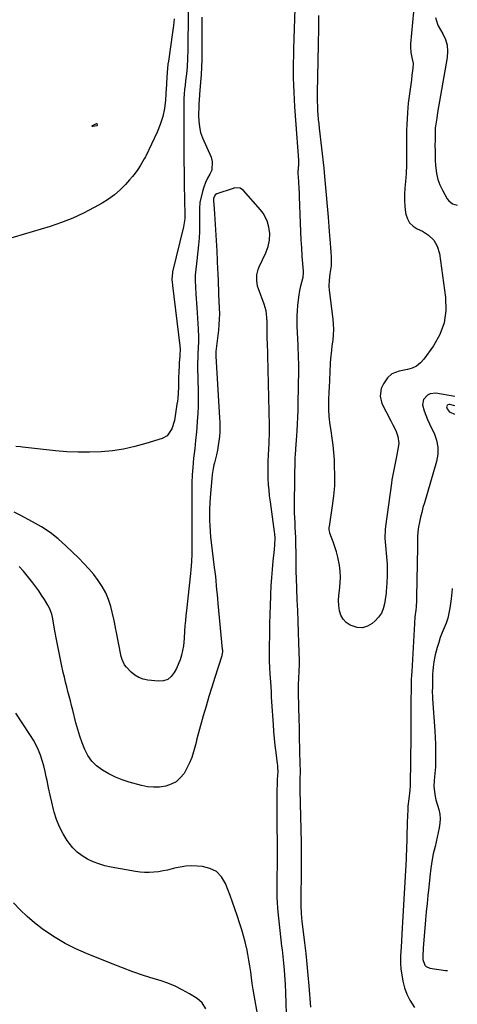
# Model space of a CAD drawing. Units: inches. Extents: x 1895298 to 1900614, y 453741 to 459004.
# Drawn here: x 1900342 to 1900590, y 456659 to 457217 of the extents above; entities that cross this region are included whole.
import ezdxf

# ---------------------------------------------------------------- set-up
doc = ezdxf.new("R2010")
doc.units = ezdxf.units.IN
doc.header["$MEASUREMENT"] = 0
for name, color, linetype in [('1', 7, 'Continuous'), ('7', 7, 'Continuous'), ('8', 7, 'Continuous')]:
    doc.layers.add(name, color=color, linetype=linetype)

msp = doc.modelspace()

# ---------------------------------------------------------------- linework, layer by layer
at = {"layer": '1', "color": 18}
for points in [[(1900577.66, 457218.72, 1942), (1900578.87, 457214.87, 1942), (1900579.34, 457213.97, 1942), (1900581.93, 457209.46, 1942), (1900583.35, 457206.25, 1942), (1900584.29, 457202.96, 1942), (1900584.53, 457199.55, 1942), (1900584.3, 457196.05, 1942), (1900580.56, 457174.46, 1942), (1900580.01, 457171.24, 1942), (1900579.47, 457168.02, 1942), (1900578.95, 457164.79, 1942), (1900578.44, 457161.57, 1942), (1900577.74, 457157, 1942), (1900577.62, 457156.05, 1942), (1900577.48, 457153.19, 1942), (1900577.49, 457149.36, 1942), (1900577.46, 457145.82, 1942), (1900577.47, 457143.09, 1942), (1900577.52, 457140.37, 1942), (1900577.63, 457137.65, 1942), (1900577.78, 457134.92, 1942), (1900578.33, 457130.18, 1942), (1900579.07, 457126.91, 1942), (1900580.24, 457123.77, 1942), (1900581.7, 457120.72, 1942), (1900584.43, 457115.87, 1942), (1900585.26, 457114.73, 1942), (1900587.38, 457113.01, 1942), (1900590.12, 457112.22, 1942)], [(1900588.64, 456998.53, 1940), (1900585.85, 456999.3, 1940), (1900585.42, 456999.32, 1940), (1900584.66, 456999.07, 1940), (1900584.33, 456998.8, 1940), (1900583.98, 456998.06, 1940), (1900584.27, 456996.87, 1940), (1900585.51, 456995.39, 1940), (1900586.07, 456995.05, 1940), (1900588.58, 456993.87, 1940)], [(1900587.3, 456894.95, 1940), (1900587.27, 456894.76, 1940), (1900586.54, 456889.22, 1940), (1900585.87, 456883.98, 1940), (1900585.36, 456881.09, 1940), (1900584.69, 456878.24, 1940), (1900583.77, 456875.46, 1940), (1900582.68, 456872.74, 1940), (1900581.53, 456870.02, 1940), (1900580.48, 456867.27, 1940), (1900579.56, 456864.47, 1940), (1900578.75, 456861.63, 1940), (1900577.65, 456857.44, 1940), (1900577.41, 456856.47, 1940), (1900576.87, 456853.51, 1940), (1900576.47, 456850.52, 1940), (1900576.24, 456848.47, 1940), (1900576.1, 456846.43, 1940), (1900576.07, 456845.41, 1940), (1900576, 456839.87, 1940), (1900575.93, 456835.93, 1940), (1900575.96, 456834.46, 1940), (1900576.02, 456833.11, 1940), (1900576.06, 456832.43, 1940), (1900577.39, 456814.31, 1940), (1900577.61, 456810.61, 1940), (1900577.76, 456806.91, 1940), (1900577.82, 456803.2, 1940), (1900577.81, 456799.5, 1940), (1900577.75, 456795.89, 1940), (1900577.68, 456793.98, 1940), (1900577.58, 456792.09, 1940), (1900577.19, 456788.31, 1940), (1900576.94, 456786.1, 1940), (1900576.85, 456782.96, 1940), (1900577.3, 456778.27, 1940), (1900578.01, 456775.21, 1940), (1900579.6, 456769.79, 1940), (1900580.14, 456767.19, 1940), (1900580.42, 456764.59, 1940), (1900580.29, 456761.97, 1940), (1900579.9, 456759.35, 1940), (1900579.3, 456756.72, 1940), (1900578.69, 456754.1, 1940), (1900578.08, 456751.47, 1940), (1900577.47, 456748.84, 1940), (1900576.51, 456744.67, 1940), (1900575.84, 456741.46, 1940), (1900575.12, 456736.58, 1940), (1900574.54, 456731.68, 1940), (1900573.89, 456725.73, 1940), (1900573.41, 456721.12, 1940), (1900572.95, 456716.5, 1940), (1900572.53, 456711.88, 1940), (1900572.13, 456707.26, 1940), (1900570.81, 456691.21, 1940), (1900570.75, 456690.42, 1940), (1900570.58, 456687.16, 1940), (1900570.61, 456684.73, 1940), (1900571.76, 456681.63, 1940), (1900572.45, 456680.8, 1940), (1900574.47, 456679.88, 1940), (1900583.46, 456678.57, 1940), (1900584.49, 456678.51, 1940)]]:
    msp.add_polyline3d(points, dxfattribs=at)
at = {"layer": '7', "color": 18}
for points in [[(1900437.65, 457227.35, 1944), (1900437.32, 457205.15, 1944), (1900437.25, 457200.3, 1944), (1900437.17, 457195.45, 1944), (1900437.02, 457190.6, 1944), (1900436.59, 457186.62, 1944), (1900436.05, 457182.65, 1944), (1900435.72, 457180.28, 1944), (1900435.43, 457177.77, 1944), (1900435.2, 457175.26, 1944), (1900435.07, 457172.74, 1944), (1900435.01, 457170.21, 1944), (1900434.97, 457149.23, 1944), (1900434.97, 457146.49, 1944), (1900434.99, 457143.74, 1944), (1900435.02, 457141, 1944), (1900435.06, 457138.26, 1944), (1900435.1, 457135.51, 1944), (1900435.15, 457132.77, 1944), (1900435.19, 457130.02, 1944), (1900435.23, 457127.28, 1944), (1900435.28, 457123.55, 1944), (1900435.32, 457120.98, 1944), (1900435.36, 457118.4, 1944), (1900435.42, 457115.82, 1944), (1900435.48, 457113.24, 1944), (1900435.59, 457108.66, 1944), (1900435.61, 457108.08, 1944), (1900435.56, 457104.57, 1944), (1900435.14, 457101.08, 1944), (1900434.89, 457099.93, 1944), (1900428.69, 457074.53, 1944), (1900428.58, 457074.02, 1944), (1900428.32, 457070.38, 1944), (1900428.53, 457068.25, 1944), (1900428.62, 457067.46, 1944), (1900428.71, 457066.67, 1944), (1900432.75, 457032.61, 1944), (1900432.9, 457030.39, 1944), (1900432.8, 457027.41, 1944), (1900432.76, 457026.66, 1944), (1900432.49, 457023.07, 1944), (1900432.33, 457020.77, 1944), (1900432.21, 457018.46, 1944), (1900432.07, 457013.84, 1944), (1900431.97, 457009.22, 1944), (1900431.83, 457005.97, 1944), (1900431.58, 457002.73, 1944), (1900431.38, 457001.12, 1944), (1900431.16, 456999.5, 1944), (1900429.72, 456990.27, 1944), (1900428.33, 456985.49, 1944), (1900425.59, 456981.52, 1944), (1900422.79, 456980.01, 1944), (1900413.46, 456977.14, 1944), (1900407.22, 456975.46, 1944), (1900400.92, 456974.07, 1944), (1900394.54, 456973.14, 1944), (1900388.11, 456972.49, 1944), (1900381.64, 456972.25, 1944), (1900375.18, 456972.23, 1944), (1900368.72, 456972.54, 1944), (1900362.27, 456973.09, 1944), (1900343.65, 456975.15, 1944), (1900342.35, 456975.29, 1944), (1900339.74, 456975.56, 1944)], [(1900507.11, 456657.82, 1942), (1900506.14, 456669.86, 1942), (1900505.6, 456675.96, 1942), (1900505.02, 456682.06, 1942), (1900504.35, 456688.15, 1942), (1900503.62, 456694.23, 1942), (1900502.65, 456701.96, 1942), (1900502.16, 456706.4, 1942), (1900501.78, 456710.85, 1942), (1900501.57, 456715.3, 1942), (1900501.56, 456719.76, 1942), (1900501.6, 456721.95, 1942), (1900501.67, 456725.28, 1942), (1900501.73, 456728.61, 1942), (1900501.77, 456731.94, 1942), (1900501.81, 456735.27, 1942), (1900501.83, 456739.76, 1942), (1900501.82, 456743.48, 1942), (1900501.78, 456747.2, 1942), (1900501.7, 456750.91, 1942), (1900500.97, 456780.82, 1942), (1900500.94, 456784.87, 1942), (1900501, 456787.64, 1942), (1900501.11, 456790.6, 1942), (1900501.12, 456793.49, 1942), (1900501.1, 456794.21, 1942), (1900500.84, 456804.32, 1942), (1900500.69, 456810.09, 1942), (1900500.54, 456815.87, 1942), (1900500.41, 456821.64, 1942), (1900500.27, 456827.42, 1942), (1900500.06, 456836.58, 1942), (1900500.07, 456840.4, 1942), (1900500.26, 456844.21, 1942), (1900500.53, 456848.02, 1942), (1900500.71, 456852.07, 1942), (1900500.69, 456854.1, 1942), (1900500.32, 456864.27, 1942), (1900500.1, 456870.36, 1942), (1900499.87, 456876.46, 1942), (1900499.63, 456882.56, 1942), (1900499.39, 456888.65, 1942), (1900498.89, 456901.09, 1942), (1900498.8, 456904.37, 1942), (1900498.81, 456909.29, 1942), (1900498.78, 456912.57, 1942), (1900498.75, 456914.21, 1942), (1900498.56, 456921.19, 1942), (1900498.47, 456923.97, 1942), (1900498.37, 456926.76, 1942), (1900498.23, 456929.55, 1942), (1900498.09, 456932.33, 1942), (1900497.95, 456935.12, 1942), (1900497.86, 456937.91, 1942), (1900497.84, 456940.69, 1942), (1900497.85, 456943.48, 1942), (1900498.25, 456969.4, 1942), (1900498.28, 456970.6, 1942), (1900498.49, 456974.22, 1942), (1900498.88, 456979.04, 1942), (1900499.29, 456984.41, 1942), (1900499.55, 456988.3, 1942), (1900499.76, 456992.19, 1942), (1900499.89, 456996.08, 1942), (1900499.97, 456999.98, 1942), (1900500.19, 457018.74, 1942), (1900500.18, 457022.28, 1942), (1900500.08, 457025.83, 1942), (1900500.01, 457027.6, 1942), (1900499.87, 457031.14, 1942), (1900499.79, 457032.92, 1942), (1900499.34, 457043.76, 1942), (1900499.28, 457046.66, 1942), (1900499.3, 457049.56, 1942), (1900499.45, 457052.45, 1942), (1900499.68, 457055.34, 1942), (1900500.19, 457060.19, 1942), (1900500.86, 457063.83, 1942), (1900501.27, 457065.63, 1942), (1900501.48, 457066.53, 1942), (1900502.64, 457071.52, 1942), (1900502.72, 457071.92, 1942), (1900502.9, 457073.55, 1942), (1900502.89, 457074.37, 1942), (1900502.87, 457074.78, 1942), (1900502.2, 457083.33, 1942), (1900501.87, 457088.02, 1942), (1900501.58, 457092.7, 1942), (1900501.35, 457097.4, 1942), (1900501.16, 457102.09, 1942), (1900500.64, 457117.24, 1942), (1900500.56, 457119.36, 1942), (1900500.46, 457121.48, 1942), (1900500.21, 457125.71, 1942), (1900499.93, 457130.17, 1942), (1900499.97, 457131.12, 1942), (1900500.26, 457135.32, 1942), (1900500.22, 457137.54, 1942), (1900500.06, 457140.34, 1942), (1900499.91, 457142.85, 1942), (1900499.75, 457145.36, 1942), (1900499.57, 457147.87, 1942), (1900499.38, 457150.38, 1942), (1900498.02, 457167.96, 1942), (1900497.74, 457172.09, 1942), (1900497.52, 457176.22, 1942), (1900497.38, 457180.35, 1942), (1900497.29, 457184.49, 1942), (1900497.28, 457188.63, 1942), (1900497.3, 457192.77, 1942), (1900497.37, 457196.91, 1942), (1900497.47, 457201.04, 1942), (1900498.18, 457223.5, 1942)], [(1900429.56, 457217.96, 1946), (1900429.12, 457214.04, 1946), (1900428.61, 457210.12, 1946), (1900426.3, 457193.93, 1946), (1900426.07, 457192.19, 1946), (1900425.61, 457187.53, 1946), (1900425.41, 457184.61, 1946), (1900425.22, 457181.35, 1946), (1900425.15, 457180.05, 1946), (1900425.06, 457178.75, 1946), (1900424.63, 457171.79, 1946), (1900424.06, 457167.09, 1946), (1900423.14, 457162.47, 1946), (1900421.71, 457157.98, 1946), (1900419.92, 457153.59, 1946), (1900413.53, 457140.12, 1946), (1900413.32, 457139.71, 1946), (1900412.95, 457139.11, 1946), (1900412.59, 457138.51, 1946), (1900410.27, 457134.57, 1946), (1900408.92, 457132.45, 1946), (1900407.49, 457130.39, 1946), (1900405.93, 457128.43, 1946), (1900404.29, 457126.54, 1946), (1900401.91, 457123.97, 1946), (1900398.89, 457121, 1946), (1900395.71, 457118.22, 1946), (1900392.29, 457115.74, 1946), (1900388.71, 457113.46, 1946), (1900384.26, 457110.91, 1946), (1900378.24, 457107.73, 1946), (1900372.09, 457104.84, 1946), (1900365.76, 457102.4, 1946), (1900359.3, 457100.24, 1946), (1900333.72, 457092.7, 1946)], [(1900445.18, 457218.74, 1942), (1900445.2, 457216.15, 1942), (1900445.22, 457213.56, 1942), (1900445.3, 457199.09, 1942), (1900445.26, 457194.8, 1942), (1900445.14, 457190.5, 1942), (1900444.91, 457186.22, 1942), (1900444.59, 457181.93, 1942), (1900443.99, 457175.05, 1942), (1900443.67, 457171.69, 1942), (1900443.55, 457170, 1942), (1900443.51, 457169.16, 1942), (1900443.49, 457168.32, 1942), (1900443.44, 457163.09, 1942), (1900443.54, 457159.87, 1942), (1900443.89, 457156.67, 1942), (1900444.58, 457153.54, 1942), (1900445.67, 457150.52, 1942), (1900450.54, 457139.44, 1942), (1900451.2, 457136.99, 1942), (1900450.86, 457132.19, 1942), (1900449.85, 457129.86, 1942), (1900448.53, 457127.5, 1942), (1900447.37, 457125.08, 1942), (1900446.45, 457122.56, 1942), (1900445.69, 457119.97, 1942), (1900444.19, 457113.79, 1942), (1900444.03, 457112.94, 1942), (1900443.88, 457111.21, 1942), (1900443.99, 457107.7, 1942), (1900444, 457106.83, 1942), (1900444.01, 457101.07, 1942), (1900443.94, 457097.32, 1942), (1900443.77, 457093.58, 1942), (1900443.46, 457089.84, 1942), (1900443.05, 457086.12, 1942), (1900442.17, 457079.24, 1942), (1900441.8, 457075.96, 1942), (1900441.56, 457072.66, 1942), (1900441.5, 457069.35, 1942), (1900441.64, 457066.05, 1942), (1900441.95, 457061.83, 1942), (1900442.13, 457059.33, 1942), (1900442.31, 457056.82, 1942), (1900442.47, 457054.31, 1942), (1900443.27, 457042.12, 1942), (1900443.43, 457037.56, 1942), (1900443.4, 457035.29, 1942), (1900443.2, 457031.18, 1942), (1900443.05, 457028.45, 1942), (1900442.9, 457025.73, 1942), (1900442.82, 457023, 1942), (1900442.83, 457020.27, 1942), (1900443.12, 457006.85, 1942), (1900443.16, 457002.61, 1942), (1900443.11, 456998.36, 1942), (1900442.94, 456994.13, 1942), (1900442.69, 456989.89, 1942), (1900442.43, 456986.33, 1942), (1900442.23, 456983.87, 1942), (1900441.76, 456978.97, 1942), (1900441.22, 456974.29, 1942), (1900440.91, 456971.63, 1942), (1900440.61, 456968.97, 1942), (1900440.34, 456966.31, 1942), (1900440.12, 456963.64, 1942), (1900439.84, 456959.5, 1942), (1900439.67, 456954.96, 1942), (1900439.65, 456952.69, 1942), (1900439.62, 456921.46, 1942), (1900439.61, 456919.22, 1942), (1900439.54, 456914.73, 1942), (1900439.39, 456910.24, 1942), (1900439.07, 456905.77, 1942), (1900438.85, 456903.53, 1942), (1900436.48, 456882.58, 1942), (1900436.19, 456879.71, 1942), (1900435.92, 456876.85, 1942), (1900435.71, 456873.97, 1942), (1900435.52, 456871.1, 1942), (1900435.27, 456866.72, 1942), (1900434.84, 456862.62, 1942), (1900434.38, 456859.91, 1942), (1900433.72, 456857.24, 1942), (1900432.92, 456854.65, 1942), (1900432.31, 456852.95, 1942), (1900430.81, 456849.64, 1942), (1900429.65, 456847.36, 1942), (1900427.93, 456845.16, 1942), (1900425.91, 456843.53, 1942), (1900423.43, 456842.73, 1942), (1900420.65, 456842.48, 1942), (1900414.61, 456843.12, 1942), (1900411.97, 456843.69, 1942), (1900409.49, 456844.58, 1942), (1900407.24, 456845.97, 1942), (1900405.15, 456847.68, 1942), (1900402.46, 456850.41, 1942), (1900401.38, 456851.74, 1942), (1900400, 456854.88, 1942), (1900399.58, 456856.56, 1942), (1900396.68, 456871.07, 1942), (1900396.52, 456871.89, 1942), (1900395.82, 456876.01, 1942), (1900395.45, 456877.63, 1942), (1900393.61, 456884.76, 1942), (1900392.34, 456888.72, 1942), (1900390.78, 456892.55, 1942), (1900388.8, 456896.17, 1942), (1900386.53, 456899.65, 1942), (1900383.95, 456902.96, 1942), (1900381.27, 456906.18, 1942), (1900378.43, 456909.25, 1942), (1900375.48, 456912.23, 1942), (1900368.18, 456919.25, 1942), (1900363.79, 456923.13, 1942), (1900359.21, 456926.74, 1942), (1900354.35, 456929.96, 1942), (1900349.3, 456932.91, 1942), (1900342.19, 456936.68, 1942), (1900338.82, 456938.23, 1942)], [(1900565.26, 457221.89, 1944), (1900563.58, 457203.76, 1944), (1900563.5, 457201.77, 1944), (1900563.76, 457198.8, 1944), (1900564.37, 457195.88, 1944), (1900565.02, 457192.51, 1944), (1900564.94, 457189.82, 1944), (1900564.41, 457185.86, 1944), (1900564.06, 457183.24, 1944), (1900563.69, 457180.62, 1944), (1900563.31, 457178.01, 1944), (1900562.91, 457175.39, 1944), (1900562.55, 457172.77, 1944), (1900562.24, 457170.15, 1944), (1900562.01, 457167.52, 1944), (1900561.84, 457164.88, 1944), (1900561.48, 457157.86, 1944), (1900561.35, 457154.8, 1944), (1900561.26, 457151.75, 1944), (1900561.22, 457148.7, 1944), (1900561.23, 457144.18, 1944), (1900561.24, 457141.86, 1944), (1900561.23, 457137.21, 1944), (1900561.21, 457134.89, 1944), (1900561.06, 457130.25, 1944), (1900560.91, 457127.94, 1944), (1900560.73, 457125.63, 1944), (1900560.38, 457121.93, 1944), (1900560.19, 457118.47, 1944), (1900560.16, 457115.01, 1944), (1900560.39, 457111.56, 1944), (1900560.79, 457108.12, 1944), (1900560.94, 457107.16, 1944), (1900561.79, 457104.51, 1944), (1900563.08, 457102.19, 1944), (1900565.01, 457100.36, 1944), (1900567.36, 457098.87, 1944), (1900570.28, 457097.61, 1944), (1900573.87, 457095.32, 1944), (1900576.8, 457092.53, 1944), (1900578.72, 457088.97, 1944), (1900579.98, 457084.9, 1944), (1900583.5, 457059.99, 1944), (1900583.65, 457052.65, 1944), (1900582.74, 457045.59, 1944), (1900580.22, 457038.92, 1944), (1900576.62, 457032.52, 1944), (1900571.09, 457024.93, 1944), (1900569.16, 457022.85, 1944), (1900567.02, 457021.13, 1944), (1900564.54, 457019.93, 1944), (1900561.84, 457019.08, 1944), (1900557.17, 457018.16, 1944), (1900552.98, 457016.67, 1944), (1900550.62, 457014.47, 1944), (1900548.3, 457010.95, 1944), (1900546.99, 457008.33, 1944), (1900546.3, 457004, 1944), (1900547.39, 456999.83, 1944), (1900552.51, 456989.99, 1944), (1900553.62, 456987.83, 1944), (1900555.21, 456984.55, 1944), (1900556.47, 456981.14, 1944), (1900556.9, 456977.32, 1944), (1900556.76, 456976.07, 1944), (1900555.57, 456969.81, 1944), (1900555.21, 456967.92, 1944), (1900554.84, 456966.02, 1944), (1900554.09, 456962.24, 1944), (1900553.73, 456960.35, 1944), (1900553.08, 456956.55, 1944), (1900552.79, 456954.64, 1944), (1900549.34, 456930.12, 1944), (1900549.15, 456928.51, 1944), (1900549.09, 456923.64, 1944), (1900550.3, 456908.89, 1944), (1900550.41, 456907.19, 1944), (1900550.42, 456903.8, 1944), (1900550.39, 456902.96, 1944), (1900550.35, 456902.11, 1944), (1900549.93, 456895.29, 1944), (1900549.84, 456893.77, 1944), (1900549.72, 456892.25, 1944), (1900549.59, 456891.24, 1944), (1900548.88, 456886.38, 1944), (1900548.16, 456883.61, 1944), (1900547.09, 456881.04, 1944), (1900545.48, 456878.75, 1944), (1900543.53, 456876.66, 1944), (1900541.83, 456875.22, 1944), (1900539.12, 456873.65, 1944), (1900536.32, 456872.77, 1944), (1900533.39, 456872.91, 1944), (1900529.38, 456874.21, 1944), (1900527.14, 456875.74, 1944), (1900525.3, 456877.58, 1944), (1900524.07, 456879.87, 1944), (1900523.25, 456882.46, 1944), (1900522.93, 456885.33, 1944), (1900522.8, 456888.2, 1944), (1900522.93, 456891.06, 1944), (1900523.24, 456893.93, 1944), (1900523.74, 456898.21, 1944), (1900523.87, 456901.55, 1944), (1900523.66, 456904.88, 1944), (1900523.22, 456908.21, 1944), (1900522.29, 456912.78, 1944), (1900521.56, 456915.74, 1944), (1900520.68, 456918.66, 1944), (1900519.69, 456921.55, 1944), (1900517.9, 456926.37, 1944), (1900517.75, 456926.83, 1944), (1900517.51, 456928.26, 1944), (1900517.54, 456929.71, 1944), (1900517.6, 456930.19, 1944), (1900519.42, 456941.93, 1944), (1900520.13, 456947.61, 1944), (1900520.59, 456953.31, 1944), (1900520.7, 456959.02, 1944), (1900520.57, 456964.74, 1944), (1900520.41, 456967.87, 1944), (1900520.12, 456972.03, 1944), (1900519.74, 456976.18, 1944), (1900519.24, 456980.32, 1944), (1900518.65, 456984.45, 1944), (1900517.91, 456989.13, 1944), (1900517.66, 456990.91, 1944), (1900517.46, 456992.7, 1944), (1900517.24, 456996.29, 1944), (1900517.21, 456998.1, 1944), (1900517.27, 457001.7, 1944), (1900517.54, 457006.61, 1944), (1900517.65, 457008.84, 1944), (1900517.81, 457013.32, 1944), (1900517.96, 457017.86, 1944), (1900518.24, 457022.73, 1944), (1900518.43, 457025.16, 1944), (1900518.92, 457030.02, 1944), (1900519.21, 457032.44, 1944), (1900519.68, 457035.93, 1944), (1900519.97, 457038.88, 1944), (1900520.1, 457041.83, 1944), (1900520, 457044.79, 1944), (1900519.74, 457047.74, 1944), (1900517.62, 457064.09, 1944), (1900517.44, 457066.39, 1944), (1900517.6, 457069.86, 1944), (1900518.07, 457073.3, 1944), (1900518.77, 457077.9, 1944), (1900518.79, 457082.67, 1944), (1900518.53, 457086.03, 1944), (1900518.38, 457087.71, 1944), (1900518.13, 457091.07, 1944), (1900518.02, 457092.75, 1944), (1900517.73, 457097.44, 1944), (1900517.54, 457100.13, 1944), (1900517.32, 457102.81, 1944), (1900517.08, 457105.49, 1944), (1900515.13, 457126.53, 1944), (1900514.79, 457130.71, 1944), (1900514.56, 457133.33, 1944), (1900511.98, 457155.87, 1944), (1900511.71, 457158.38, 1944), (1900511.47, 457160.89, 1944), (1900511.28, 457163.4, 1944), (1900511.11, 457165.92, 1944), (1900510.99, 457168.44, 1944), (1900510.91, 457170.96, 1944), (1900510.89, 457173.48, 1944), (1900510.91, 457176, 1944), (1900511.4, 457203.4, 1944), (1900511.45, 457206.49, 1944), (1900511.51, 457209.57, 1944), (1900511.56, 457212.66, 1944), (1900511.62, 457215.74, 1944), (1900511.69, 457219.78, 1944)], [(1900383.01, 457157.06, 1948), (1900383.05, 457157.25, 1948), (1900383.19, 457157.47, 1948), (1900385.56, 457158.49, 1948), (1900385.7, 457158.47, 1948), (1900385.8, 457158.38, 1948), (1900385.93, 457158, 1948), (1900385.96, 457157.56, 1948), (1900385.86, 457157.33, 1948), (1900385.65, 457157.21, 1948), (1900383.39, 457156.83, 1948), (1900383.14, 457156.93, 1948), (1900383.01, 457157.06, 1948)], [(1900588.71, 457003.89, 1942), (1900577.93, 457005.68, 1942), (1900574.64, 457005.4, 1942), (1900573.21, 457004.63, 1942), (1900571, 457002.13, 1942), (1900570.4, 456999.05, 1942), (1900571.27, 456995.77, 1942), (1900572.22, 456993.26, 1942), (1900573.23, 456990.77, 1942), (1900574.32, 456988.32, 1942), (1900575.48, 456985.9, 1942), (1900576.91, 456983.01, 1942), (1900578.31, 456979.11, 1942), (1900579.11, 456975.16, 1942), (1900579.01, 456971.13, 1942), (1900578.3, 456967.05, 1942), (1900571.42, 456943.64, 1942), (1900570.65, 456940.92, 1942), (1900569.94, 456938.19, 1942), (1900569.3, 456935.43, 1942), (1900568.71, 456932.67, 1942), (1900568.15, 456929.91, 1942), (1900567.72, 456927.11, 1942), (1900567.55, 456924.29, 1942), (1900567.51, 456921.45, 1942), (1900567.47, 456918.62, 1942), (1900567.02, 456890.22, 1942), (1900566.96, 456888.33, 1942), (1900566.7, 456884.57, 1942), (1900566.5, 456882.69, 1942), (1900566.1, 456878.94, 1942), (1900565.82, 456875.18, 1942), (1900564.31, 456847.96, 1942), (1900564.29, 456847.62, 1942), (1900564.16, 456846.26, 1942), (1900563.96, 456842.98, 1942), (1900563.95, 456839.94, 1942), (1900563.9, 456836.47, 1942), (1900563.85, 456833.14, 1942), (1900563.79, 456830.74, 1942), (1900563.73, 456826.67, 1942), (1900563.72, 456822.59, 1942), (1900563.73, 456821.44, 1942), (1900563.74, 456818.83, 1942), (1900563.74, 456816.21, 1942), (1900563.72, 456813.6, 1942), (1900563.7, 456810.99, 1942), (1900563.37, 456783.99, 1942), (1900563.36, 456783.44, 1942), (1900563.16, 456780.72, 1942), (1900562.55, 456775.92, 1942), (1900562.11, 456771.68, 1942), (1900562.02, 456769.98, 1942), (1900561.83, 456765.76, 1942), (1900561.71, 456762.79, 1942), (1900561.6, 456759.83, 1942), (1900561.51, 456756.87, 1942), (1900561.44, 456753.9, 1942), (1900561.26, 456746.54, 1942), (1900561.17, 456744.11, 1942), (1900561.11, 456742.9, 1942), (1900561.07, 456742.29, 1942), (1900561.04, 456741.69, 1942), (1900559.1, 456706.04, 1942), (1900558.89, 456702.46, 1942), (1900558.64, 456698.88, 1942), (1900558.4, 456695.3, 1942), (1900558.21, 456691.71, 1942), (1900557.99, 456686.78, 1942), (1900557.9, 456684.67, 1942), (1900557.84, 456682.57, 1942), (1900558.11, 456679.43, 1942), (1900559.3, 456672.42, 1942), (1900560.21, 456668.67, 1942), (1900561.44, 456665.07, 1942), (1900563.16, 456661.67, 1942), (1900565.77, 456657.64, 1942)], [(1900476.98, 456652.79, 1938), (1900474.94, 456664.55, 1938), (1900474.4, 456667.86, 1938), (1900473.88, 456671.17, 1938), (1900473.42, 456674.49, 1938), (1900472.99, 456677.82, 1938), (1900472.53, 456681.13, 1938), (1900472, 456684.44, 1938), (1900471.37, 456687.73, 1938), (1900470.68, 456691.01, 1938), (1900470.59, 456691.39, 1938), (1900469.75, 456694.84, 1938), (1900468.86, 456698.27, 1938), (1900467.87, 456701.67, 1938), (1900466.83, 456705.06, 1938), (1900465.29, 456709.74, 1938), (1900463.99, 456713.54, 1938), (1900462.63, 456717.3, 1938), (1900461.23, 456721.06, 1938), (1900458.59, 456727.92, 1938), (1900456.33, 456731.64, 1938), (1900453.5, 456734.61, 1938), (1900449.84, 456736.44, 1938), (1900445.62, 456737.52, 1938), (1900442.67, 456737.72, 1938), (1900439.38, 456737.78, 1938), (1900436.12, 456737.63, 1938), (1900432.89, 456737.15, 1938), (1900429.68, 456736.46, 1938), (1900425.81, 456735.48, 1938), (1900423.25, 456734.95, 1938), (1900420.66, 456734.55, 1938), (1900418.06, 456734.24, 1938), (1900415.45, 456734.1, 1938), (1900412.84, 456734.1, 1938), (1900410.25, 456734.31, 1938), (1900407.66, 456734.67, 1938), (1900393.76, 456737.16, 1938), (1900390.3, 456737.94, 1938), (1900386.9, 456738.92, 1938), (1900383.6, 456740.2, 1938), (1900380.37, 456741.67, 1938), (1900377.37, 456743.5, 1938), (1900374.6, 456745.59, 1938), (1900372.17, 456748.06, 1938), (1900369.96, 456750.8, 1938), (1900368.92, 456752.3, 1938), (1900366.6, 456756.09, 1938), (1900364.55, 456760.01, 1938), (1900362.93, 456764.13, 1938), (1900361.6, 456768.37, 1938), (1900361.23, 456769.8, 1938), (1900360.21, 456773.9, 1938), (1900359.24, 456778, 1938), (1900358.34, 456782.12, 1938), (1900357.48, 456786.25, 1938), (1900357.07, 456788.33, 1938), (1900356.38, 456791.41, 1938), (1900355.62, 456794.47, 1938), (1900354.72, 456797.5, 1938), (1900353.75, 456800.5, 1938), (1900352.59, 456803.42, 1938), (1900351.3, 456806.28, 1938), (1900349.79, 456809.03, 1938), (1900348.14, 456811.7, 1938), (1900343.32, 456818.87, 1938), (1900339.8, 456824.38, 1938)], [(1900447.58, 456656.85, 1936), (1900445.53, 456660.2, 1936), (1900442.54, 456662.75, 1936), (1900438.19, 456665.4, 1936), (1900434.2, 456667.62, 1936), (1900430.11, 456669.64, 1936), (1900425.89, 456671.34, 1936), (1900421.57, 456672.83, 1936), (1900418.23, 456673.85, 1936), (1900412.19, 456675.77, 1936), (1900406.2, 456677.8, 1936), (1900400.26, 456679.99, 1936), (1900394.35, 456682.29, 1936), (1900379.83, 456688.15, 1936), (1900373.77, 456690.86, 1936), (1900367.86, 456693.83, 1936), (1900362.17, 456697.22, 1936), (1900356.63, 456700.88, 1936), (1900354.79, 456702.18, 1936), (1900350.41, 456705.53, 1936), (1900346.19, 456709.07, 1936), (1900342.22, 456712.88, 1936), (1900338.41, 456716.87, 1936)]]:
    msp.add_polyline3d(points, dxfattribs=at)
at = {"layer": '8', "color": 18}
msp.add_polyline3d([(1900494.04, 456630.44, 1940), (1900492.92, 456665.96, 1940), (1900492.72, 456670.9, 1940), (1900492.41, 456675.83, 1940), (1900492.17, 456678.83, 1940), (1900491.8, 456682.68, 1940), (1900491.36, 456686.52, 1940), (1900490.92, 456690.36, 1940), (1900490.7, 456692.28, 1940), (1900488.48, 456711.8, 1940), (1900488.28, 456713.95, 1940), (1900488.11, 456717.2, 1940), (1900488.06, 456719.37, 1940), (1900488.05, 456720.45, 1940), (1900488.07, 456749.61, 1940), (1900488.07, 456753.69, 1940), (1900488.06, 456757.77, 1940), (1900488.04, 456761.86, 1940), (1900488.02, 456765.94, 1940), (1900488, 456768.11, 1940), (1900487.99, 456771.11, 1940), (1900488, 456774.11, 1940), (1900488.02, 456777.11, 1940), (1900488.06, 456780.11, 1940), (1900488.14, 456784.69, 1940), (1900488.21, 456786.82, 1940), (1900488.48, 456791.26, 1940), (1900488.44, 456793.46, 1940), (1900488.32, 456794.91, 1940), (1900488.24, 456795.64, 1940), (1900487.38, 456802.11, 1940), (1900486.9, 456806.08, 1940), (1900486.47, 456810.05, 1940), (1900486.12, 456814.03, 1940), (1900485.82, 456818.01, 1940), (1900485, 456830.72, 1940), (1900484.83, 456833.58, 1940), (1900484.68, 456836.43, 1940), (1900484.52, 456839.28, 1940), (1900484.34, 456842.14, 1940), (1900484.03, 456846.57, 1940), (1900483.82, 456850.22, 1940), (1900483.68, 456853.87, 1940), (1900483.62, 456857.52, 1940), (1900483.62, 456861.17, 1940), (1900483.73, 456869.83, 1940), (1900483.82, 456875.06, 1940), (1900483.95, 456880.29, 1940), (1900484.12, 456885.52, 1940), (1900484.32, 456890.76, 1940), (1900484.37, 456891.92, 1940), (1900484.61, 456896.56, 1940), (1900484.92, 456901.2, 1940), (1900485.32, 456905.83, 1940), (1900485.78, 456910.46, 1940), (1900486.53, 456917.2, 1940), (1900486.73, 456919.71, 1940), (1900486.76, 456923.48, 1940), (1900486.58, 456925.99, 1940), (1900486.44, 456927.24, 1940), (1900484.1, 456944.22, 1940), (1900483.7, 456947.49, 1940), (1900483.36, 456950.78, 1940), (1900483.12, 456954.07, 1940), (1900482.94, 456957.36, 1940), (1900482.86, 456960.66, 1940), (1900482.84, 456963.96, 1940), (1900482.92, 456967.26, 1940), (1900483.06, 456970.56, 1940), (1900483.46, 456977.43, 1940), (1900483.52, 456978.68, 1940), (1900483.67, 456982.45, 1940), (1900483.7, 456984.96, 1940), (1900483.66, 456987.47, 1940), (1900482.41, 457034.92, 1940), (1900482.39, 457035.47, 1940), (1900482.34, 457036.59, 1940), (1900482.27, 457038.81, 1940), (1900482.3, 457041.44, 1940), (1900482.26, 457046.21, 1940), (1900482.17, 457048.54, 1940), (1900481.7, 457052.4, 1940), (1900480.63, 457056.13, 1940), (1900477.36, 457064.86, 1940), (1900476.88, 457066.4, 1940), (1900476.35, 457069.54, 1940), (1900476.43, 457072.74, 1940), (1900477.17, 457075.83, 1940), (1900477.78, 457077.31, 1940), (1900481.62, 457085.31, 1940), (1900482.94, 457088.78, 1940), (1900483.66, 457092.42, 1940), (1900483.75, 457096.13, 1940), (1900483.23, 457099.8, 1940), (1900482.21, 457103.41, 1940), (1900479.99, 457107.75, 1940), (1900478.5, 457109.72, 1940), (1900468.89, 457120.67, 1940), (1900466.94, 457121.93, 1940), (1900463.76, 457122.02, 1940), (1900462.98, 457121.8, 1940), (1900453.78, 457118.62, 1940), (1900452.84, 457118.04, 1940), (1900451.94, 457116, 1940), (1900451.92, 457114.83, 1940), (1900452.31, 457110.23, 1940), (1900452.5, 457107.34, 1940), (1900453.73, 457086.27, 1940), (1900453.8, 457084.93, 1940), (1900453.92, 457082.25, 1940), (1900454, 457079.57, 1940), (1900454.11, 457076.89, 1940), (1900454.3, 457072.75, 1940), (1900454.43, 457070.02, 1940), (1900454.55, 457067.28, 1940), (1900454.67, 457064.54, 1940), (1900454.79, 457061.8, 1940), (1900455.13, 457053.85, 1940), (1900455.21, 457050.74, 1940), (1900455.16, 457047.62, 1940), (1900454.99, 457044.51, 1940), (1900454.68, 457041.41, 1940), (1900453.23, 457029.42, 1940), (1900453.19, 457029.09, 1940), (1900453.14, 457028.42, 1940), (1900453.12, 457027.07, 1940), (1900453.13, 457026.74, 1940), (1900455.34, 456991.76, 1940), (1900455.45, 456989.13, 1940), (1900455.47, 456986.49, 1940), (1900455.38, 456983.86, 1940), (1900455.21, 456981.24, 1940), (1900454.91, 456978.62, 1940), (1900454.54, 456976.01, 1940), (1900454.05, 456973.43, 1940), (1900453.48, 456970.86, 1940), (1900452.35, 456966.24, 1940), (1900452.09, 456965.15, 1940), (1900451.64, 456962.97, 1940), (1900451.09, 456959.65, 1940), (1900450.85, 456957.43, 1940), (1900449.93, 456946.69, 1940), (1900449.72, 456943.48, 1940), (1900449.58, 456940.26, 1940), (1900449.56, 456937.04, 1940), (1900449.62, 456933.62, 1940), (1900449.77, 456930.5, 1940), (1900449.98, 456927.39, 1940), (1900450.26, 456924.28, 1940), (1900450.6, 456921.18, 1940), (1900452.34, 456907.03, 1940), (1900452.63, 456904.47, 1940), (1900452.92, 456901.92, 1940), (1900453.17, 456899.36, 1940), (1900453.4, 456896.8, 1940), (1900453.63, 456894.24, 1940), (1900453.86, 456891.68, 1940), (1900454.1, 456889.12, 1940), (1900454.34, 456886.56, 1940), (1900456.88, 456860.57, 1940), (1900456.91, 456860.1, 1940), (1900456.92, 456859.17, 1940), (1900456.65, 456857.34, 1940), (1900456.52, 456856.89, 1940), (1900452.6, 456844.62, 1940), (1900450.9, 456839.21, 1940), (1900449.24, 456833.78, 1940), (1900447.63, 456828.34, 1940), (1900446.07, 456822.88, 1940), (1900443.38, 456813.33, 1940), (1900443.01, 456811.95, 1940), (1900442.32, 456809.17, 1940), (1900441.96, 456807.78, 1940), (1900440.57, 456802.57, 1940), (1900439.54, 456799.33, 1940), (1900438.33, 456796.18, 1940), (1900436.83, 456793.15, 1940), (1900435.15, 456790.2, 1940), (1900433.06, 456787.66, 1940), (1900430.69, 456785.55, 1940), (1900427.88, 456784.07, 1940), (1900424.78, 456783.01, 1940), (1900421.26, 456782.52, 1940), (1900417.87, 456782.38, 1940), (1900414.5, 456782.73, 1940), (1900411.13, 456783.4, 1940), (1900404.11, 456785.33, 1940), (1900400.16, 456786.6, 1940), (1900396.31, 456788.11, 1940), (1900392.61, 456789.94, 1940), (1900389.01, 456792, 1940), (1900385.62, 456794.57, 1940), (1900382.89, 456797.26, 1940), (1900380.69, 456800.4, 1940), (1900378.85, 456803.85, 1940), (1900377.38, 456807.56, 1940), (1900376.04, 456811.32, 1940), (1900374.87, 456815.14, 1940), (1900373.82, 456818.99, 1940), (1900372.08, 456826.08, 1940), (1900371.41, 456828.74, 1940), (1900370.73, 456831.4, 1940), (1900370.04, 456834.06, 1940), (1900369.33, 456836.71, 1940), (1900368.64, 456839.37, 1940), (1900367.97, 456842.03, 1940), (1900367.33, 456844.71, 1940), (1900366.73, 456847.38, 1940), (1900365.72, 456851.95, 1940), (1900364.71, 456856.7, 1940), (1900363.74, 456861.45, 1940), (1900362.83, 456866.22, 1940), (1900361.97, 456871, 1940), (1900360.61, 456878.76, 1940), (1900360.2, 456880.54, 1940), (1900358.88, 456883.93, 1940), (1900358, 456885.53, 1940), (1900355.97, 456888.89, 1940), (1900354.43, 456891.32, 1940), (1900352.83, 456893.71, 1940), (1900351.14, 456896.04, 1940), (1900349.39, 456898.32, 1940), (1900344.15, 456904.89, 1940), (1900341.72, 456907.57, 1940)], dxfattribs=at)

doc.saveas('drawing.dxf')
